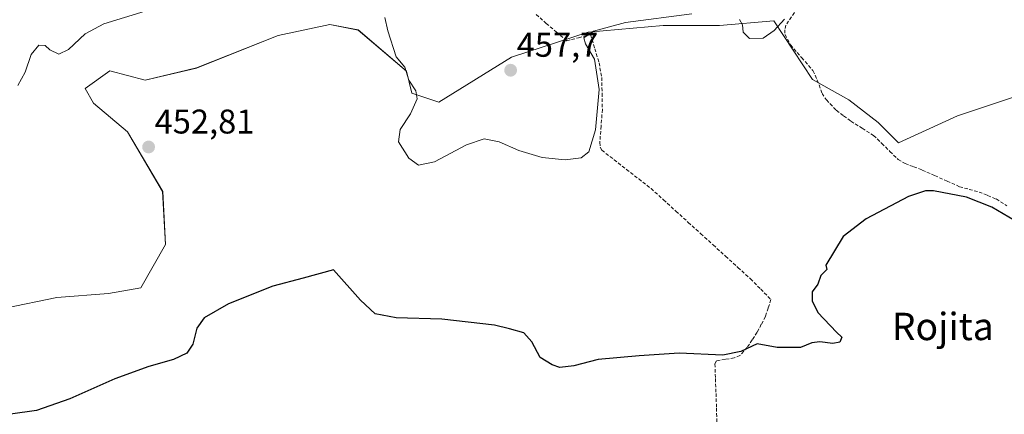
# Model space of a CAD drawing. Units: metres. Extents: x 605281 to 608780, y 4645947 to 4648306.
# Drawn here: x 605916 to 606204, y 4646157 to 4646272 of the extents above; entities that cross this region are included whole.
import ezdxf
from ezdxf.enums import TextEntityAlignment as Align

# ---------------------------------------------------------------- set-up
doc = ezdxf.new("R2010")
doc.units = ezdxf.units.M
doc.header["$MEASUREMENT"] = 0
doc.linetypes.add('TRAZOSX2', pattern=[1.5, 1, -0.5])
for name, color, linetype, lineweight in [('Carátula', 7, 'Continuous', 5), ('Corriente artificial lineal', 5, 'TRAZOSX2', 13), ('Cultivos herbáceos CxS', 92, 'Continuous', 0), ('Cultivos leñosos CxS', 92, 'Continuous', 0), ('Curva de nivel maestra', 36, 'Continuous', 30), ('Curva de nivel normal', 36, 'Continuous', 0), ('Punto de cota en terreno', 7, 'Continuous', 0), ('Rótulo de punto de cota en terreno', 19, 'Continuous', 0), ('Texto cartográfico', 19, 'Continuous', 0)]:
    doc.layers.add(name, color=color, linetype=linetype, lineweight=lineweight)
doc.styles.add('Arial', font='txt', dxfattribs={"height": 0.2})

# ---------------------------------------------------------------- blocks, each defined once
blk = doc.blocks.new('*U150')
at = {"layer": 'Cultivos herbáceos CxS', "color": 92, "linetype": 'Continuous', "lineweight": 0}
blk.add_polyline3d([(605911.7763, 4646187.9451, 450.3457), (605926.8575, 4646191.1201, 450.3073), (605941.9389, 4646192.3107, 450.2561), (605951.4639, 4646193.8981, 450.3867), (605958.6077, 4646206.5981, 451.1202), (605957.8139, 4646222.0763, 451.7234), (605947.4951, 4646239.5389, 453.1258), (605937.5731, 4646247.8733, 454.0228), (605935.1919, 4646252.2389, 453.9845), (605942.3357, 4646257.3983, 453.7298), (605952.6545, 4646254.6201, 453.4134), (605967.7357, 4646258.1921, 452.9882), (605991.5483, 4646267.7171, 453.0463), (606006.6295, 4646270.8921, 453.1845), (606014.9639, 4646269.3045, 453.3346), (606029.0867, 4646257.2389, 455.1285), (606030.5723, 4646250.8211, 455.3022), (606038.5097, 4646248.1753, 456.8027), (606059.6765, 4646261.4045, 457.5673), (606082.1661, 4646268.6805, 454.7906), (606103.9943, 4646270.6649, 454.2113), (606120.5307, 4646270.6649, 454.52), (606136.4057, 4646271.9879, 454.7667), (606147.6505, 4646254.7899, 453.5939), (606158.2339, 4646248.8367, 453.1213), (606166.8329, 4646242.2221, 452.2254), (606172.7861, 4646236.2691, 450.8134), (606189.9839, 4646244.2065, 450.8267), (606237.6091, 4646260.0815, 450.5155)], dxfattribs=at)
blk = doc.blocks.new('*U202')
at = {"layer": 'Curva de nivel maestra', "color": 36, "linetype": 'Continuous', "lineweight": 30}
blk.add_polyline3d([(606206.7, 4646213.64, 450), (606200.08, 4646217.55, 450), (606192.64, 4646220.44, 450), (606183, 4646222.31, 450), (606180.68, 4646222.32, 450), (606175.7, 4646220.65, 450), (606163.39, 4646214.11, 450), (606156.62, 4646208.93, 450), (606151.55, 4646200.55, 450), (606151.88, 4646199.29, 450), (606150.08, 4646197.55, 450), (606149.25, 4646195, 450), (606147.54, 4646192.75, 450), (606147.55, 4646190.12, 450), (606149.18, 4646186.73, 450), (606154.71, 4646180.92, 450), (606156.24, 4646179.54, 450), (606155.61, 4646178.08, 450), (606153.64, 4646177.61, 450), (606149.8, 4646178.15, 450), (606147.5, 4646177.84, 450), (606144.11, 4646176.46, 450), (606137.34, 4646176.47, 450), (606131.49, 4646177.52, 450), (606126.72, 4646175.28, 450), (606121.46, 4646174.25, 450), (606108.69, 4646174.85, 450), (606097.02, 4646174.03, 450), (606085.02, 4646172.95, 450), (606077.95, 4646171.15, 450), (606073.83, 4646170.62, 450), (606071.62, 4646171.42, 450), (606068.11, 4646173.57, 450), (606065.71, 4646178.17, 450), (606063.28, 4646180.74, 450), (606059.13, 4646181.93, 450), (606054.75, 4646183.05, 450), (606039.4, 4646184.74, 450), (606026.03, 4646185.19, 450), (606019.9, 4646186.3, 450), (606015.62, 4646190.27, 450), (606007.68, 4646199.21, 450), (605998.81, 4646196.74, 450), (605989.96, 4646194.43, 450), (605977.03, 4646189.26, 450), (605969.95, 4646185.15, 450), (605967.78, 4646182.15, 450), (605966.67, 4646177.49, 450), (605964.88, 4646174.84, 450), (605961, 4646172.98, 450), (605953.79, 4646170.95, 450), (605943.83, 4646167.28, 450), (605930.7, 4646161.44, 450), (605920.98, 4646158.1, 450), (605913.36, 4646157.02, 450)], dxfattribs=at)
blk = doc.blocks.new('5PATER')
at = {"layer": 'Carátula', "linetype": 'Continuous', "lineweight": 5}
h = blk.add_hatch(color=250, dxfattribs=at)
edge = h.paths.add_edge_path()
edge.add_ellipse((0, 0.01), major_axis=(-1.33, -1.34), ratio=0.999422, start_angle=0, end_angle=360)

msp = doc.modelspace()

# ---------------------------------------------------------------- linework, layer by layer
at = {"layer": 'Corriente artificial lineal', "color": 5, "linetype": 'TRAZOSX2', "lineweight": 13}
for points in [[(606066.92, 4646273.81, 455.78), (606069.9, 4646271.25, 455.8), (606072.87, 4646268.69, 455.73), (606075.85, 4646266.13, 455.79), (606079.34, 4646267.04, 455.22), (606082.83, 4646267.95, 454.75), (606084.07, 4646263.84, 454.74), (606085.3, 4646259.73, 454.76), (606086.1, 4646255.45, 454.64), (606086.19, 4646250.76, 454.61), (606086.27, 4646246.06, 454.51), (606085.9, 4646241.24, 454.53), (606085.52, 4646236.41, 454.6), (606085.66, 4646235.04, 454.61), (606086.13, 4646234.16, 454.58), (606089.72, 4646231.36, 454.18), (606093.32, 4646228.55, 453.87), (606096.91, 4646225.75, 453.5), (606100.5, 4646222.94, 453.18), (606104.13, 4646219.64, 452.92), (606107.76, 4646216.35, 452.68), (606111.38, 4646213.05, 452.4), (606115.01, 4646209.75, 452.26), (606118.64, 4646206.45, 452.14), (606122.27, 4646203.16, 451.94), (606125.89, 4646199.86, 451.64), (606129.52, 4646196.56, 451.46), (606132.53, 4646193.52, 451.21), (606135.53, 4646190.47, 450.87), (606134.73, 4646188.01, 450.77), (606133.92, 4646185.55, 450.62), (606132.71, 4646183.25, 450.42), (606131.5, 4646180.94, 450.18), (606130.04, 4646178.72, 450.16), (606128.57, 4646176.5, 450.03), (606126.47, 4646174.11, 449.74), (606124.78, 4646173.42, 449.65), (606122.19, 4646173, 449.68), (606119.6, 4646172.58, 449.6), (606119.17, 4646171.68, 449.52), (606119.32, 4646167.37, 449.23), (606119.47, 4646163.05, 448.97), (606119.61, 4646158.74, 448.76), (606119.76, 4646154.42, 448.58)], [(606142.37, 4646274.39, 454.97), (606139.91, 4646270.74, 454.81), (606139.58, 4646269.33, 454.78), (606139.63, 4646267.99, 454.7), (606141.24, 4646264.94, 454.36), (606144.52, 4646261.19, 454.15), (606147.79, 4646257.43, 453.9), (606149.06, 4646254.65, 453.76), (606150.47, 4646250.77, 453.48), (606151.73, 4646248.85, 453.32), (606154.62, 4646245.83, 453.19), (606156.75, 4646244.23, 452.89), (606158.88, 4646242.63, 452.92), (606162.2, 4646240.56, 452.83), (606165.52, 4646238.49, 452.03), (606167.9, 4646236.15, 451.96), (606170.28, 4646233.8, 451.54), (606172.66, 4646231.46, 451.33), (606174.74, 4646230.24, 451.22), (606177.23, 4646229.31, 451.06), (606179.72, 4646228.37, 450.94), (606183.35, 4646226.74, 450.6), (606186.98, 4646225.12, 450.55), (606190.61, 4646223.49, 450.61), (606193.47, 4646222.71, 450.54), (606196.33, 4646221.93, 450.42), (606198.83, 4646220.92, 450.29), (606201.32, 4646219.9, 450.4), (606204.46, 4646217.9, 450.24)]]:
    msp.add_polyline3d(points, dxfattribs=at)
at = {"layer": 'Cultivos herbáceos CxS', "color": 92, "linetype": 'Continuous', "lineweight": 0}
msp.add_polyline3d([(605911.78, 4646187.95, 450.35), (605926.86, 4646191.12, 450.31), (605941.94, 4646192.31, 450.26), (605951.46, 4646193.9, 450.39), (605958.61, 4646206.6, 451.12), (605957.81, 4646222.08, 451.72), (605947.5, 4646239.54, 453.13), (605937.57, 4646247.87, 454.02), (605935.19, 4646252.24, 453.98), (605942.34, 4646257.4, 453.73), (605952.65, 4646254.62, 453.41), (605967.74, 4646258.19, 452.99), (605991.55, 4646267.72, 453.05), (606006.63, 4646270.89, 453.18), (606014.96, 4646269.3, 453.33), (606029.09, 4646257.24, 455.13), (606030.57, 4646250.82, 455.3), (606038.51, 4646248.18, 456.8), (606059.68, 4646261.4, 457.57), (606082.17, 4646268.68, 454.79), (606103.99, 4646270.66, 454.21), (606120.53, 4646270.66, 454.52), (606136.41, 4646271.99, 454.77), (606147.65, 4646254.79, 453.59), (606158.23, 4646248.84, 453.12), (606166.83, 4646242.22, 452.23), (606172.79, 4646236.27, 450.81), (606189.98, 4646244.21, 450.83), (606237.61, 4646260.08, 450.52)], dxfattribs=at)
at = {"layer": 'Cultivos leñosos CxS', "color": 92, "linetype": 'Continuous', "lineweight": 0}
for points in [[(606237.61, 4646260.08, 450.52), (606189.98, 4646244.21, 450.83), (606172.79, 4646236.27, 450.81), (606166.83, 4646242.22, 452.23), (606158.23, 4646248.84, 453.12), (606147.65, 4646254.79, 453.59), (606136.41, 4646271.99, 454.77), (606120.53, 4646270.66, 454.52), (606103.99, 4646270.66, 454.21), (606082.17, 4646268.68, 454.79), (606059.68, 4646261.4, 457.57), (606038.51, 4646248.18, 456.8), (606030.57, 4646250.82, 455.3), (606029.09, 4646257.24, 455.13), (606014.96, 4646269.3, 453.33), (606006.63, 4646270.89, 453.18), (605991.55, 4646267.72, 453.05), (605967.74, 4646258.19, 452.99), (605952.65, 4646254.62, 453.41), (605942.34, 4646257.4, 453.73), (605935.19, 4646252.24, 453.98), (605937.57, 4646247.87, 454.02), (605947.5, 4646239.54, 453.13), (605957.81, 4646222.08, 451.72), (605958.61, 4646206.6, 451.12), (605951.46, 4646193.9, 450.39), (605941.94, 4646192.31, 450.26), (605926.86, 4646191.12, 450.31), (605911.78, 4646187.95, 450.35)], [(605911.78, 4646187.95, 450.35), (605926.86, 4646191.12, 450.31), (605941.94, 4646192.31, 450.26), (605951.46, 4646193.9, 450.39), (605958.61, 4646206.6, 451.12), (605957.81, 4646222.08, 451.72), (605947.5, 4646239.54, 453.13), (605937.57, 4646247.87, 454.02), (605935.19, 4646252.24, 453.98), (605942.34, 4646257.4, 453.73), (605952.65, 4646254.62, 453.41), (605967.74, 4646258.19, 452.99), (605991.55, 4646267.72, 453.05), (606006.63, 4646270.89, 453.18), (606014.96, 4646269.3, 453.33), (606029.09, 4646257.24, 455.13), (606030.57, 4646250.82, 455.3), (606038.51, 4646248.18, 456.8), (606059.68, 4646261.4, 457.57), (606082.17, 4646268.68, 454.79), (606103.99, 4646270.66, 454.21), (606120.53, 4646270.66, 454.52), (606136.41, 4646271.99, 454.77), (606147.65, 4646254.79, 453.59), (606158.23, 4646248.84, 453.12), (606166.83, 4646242.22, 452.23), (606172.79, 4646236.27, 450.81), (606189.98, 4646244.21, 450.83), (606237.61, 4646260.08, 450.52)]]:
    msp.add_polyline3d(points, dxfattribs=at)
at = {"layer": 'Curva de nivel normal', "color": 36, "linetype": 'Continuous', "lineweight": 0}
for points in [[(605915.5, 4646253.1, 455), (605917.62, 4646256.96, 455), (605919.44, 4646262.18, 455), (605921.62, 4646264.83, 455), (605923.46, 4646264.76, 455), (605924.81, 4646263.46, 455), (605927.46, 4646262.22, 455), (605930.32, 4646263.64, 455), (605935.14, 4646268.15, 455), (605940.59, 4646271.06, 455), (605959.98, 4646277.04, 455)], [(606022.76, 4646272.96, 455), (606023.64, 4646269.07, 455), (606026.04, 4646261.49, 455), (606028.57, 4646258.43, 455), (606029.76, 4646254.66, 455), (606031.73, 4646251.54, 455), (606032.18, 4646249.19, 455), (606030.17, 4646244.81, 455), (606027.17, 4646240.19, 455), (606026.75, 4646236.56, 455), (606029.7, 4646231.84, 455), (606032.57, 4646229.82, 455), (606037.2, 4646230.74, 455), (606046.6, 4646235.75, 455), (606051.78, 4646237.46, 455), (606056.16, 4646236.63, 455), (606061.89, 4646234.12, 455), (606068.7, 4646232.07, 455), (606075.36, 4646231.33, 455), (606080.12, 4646231.88, 455), (606082.27, 4646233.66, 455), (606084.23, 4646240.15, 455), (606085.34, 4646251.94, 455), (606084.02, 4646260.8, 455), (606081.3, 4646265.28, 455), (606080.83, 4646266.99, 455), (606083.67, 4646269, 455), (606093.06, 4646271.46, 455), (606112.39, 4646274.04, 455)], [(606126.38, 4646272.39, 455), (606127.22, 4646270.82, 455), (606127.4, 4646268.68, 455), (606129.3, 4646266.77, 455), (606133.27, 4646266.92, 455), (606136.48, 4646269.12, 455), (606139.48, 4646272.5, 455)]]:
    msp.add_polyline3d(points, dxfattribs=at)

# ---------------------------------------------------------------- block references
at = {"layer": 'Cultivos herbáceos CxS', "color": 92, "linetype": 'Continuous', "lineweight": 0}
msp.add_blockref('*U150', (0, 0), dxfattribs=at)
at = {"layer": 'Curva de nivel maestra', "color": 36, "linetype": 'Continuous', "lineweight": 30}
msp.add_blockref('*U202', (0, 0), dxfattribs=at)
at = {"layer": 'Punto de cota en terreno', "linetype": 'Continuous', "lineweight": 0}
for p in [(606059.47, 4646257.53, 457.7), (605953.7, 4646235.09, 452.81)]:
    msp.add_blockref('5PATER', p, dxfattribs=at)

# ---------------------------------------------------------------- texts
at = {"layer": 'Rótulo de punto de cota en terreno', "color": 19, "linetype": 'Continuous', "lineweight": 0, "style": 'Arial'}
for s, p in [('457,7', (606061.23, 4646259.29)), ('452,81', (605955.46, 4646236.85))]:
    msp.add_text(s, height=7, dxfattribs=at).set_placement(p, align=Align.BOTTOM_LEFT)
at = {"layer": 'Texto cartográfico', "color": 19, "linetype": 'Continuous', "lineweight": 0, "style": 'Arial'}
msp.add_text('Rojita', height=8, dxfattribs=at).set_placement((606185.73, 4646182.63), align=Align.MIDDLE_CENTER)

doc.saveas('drawing.dxf')
